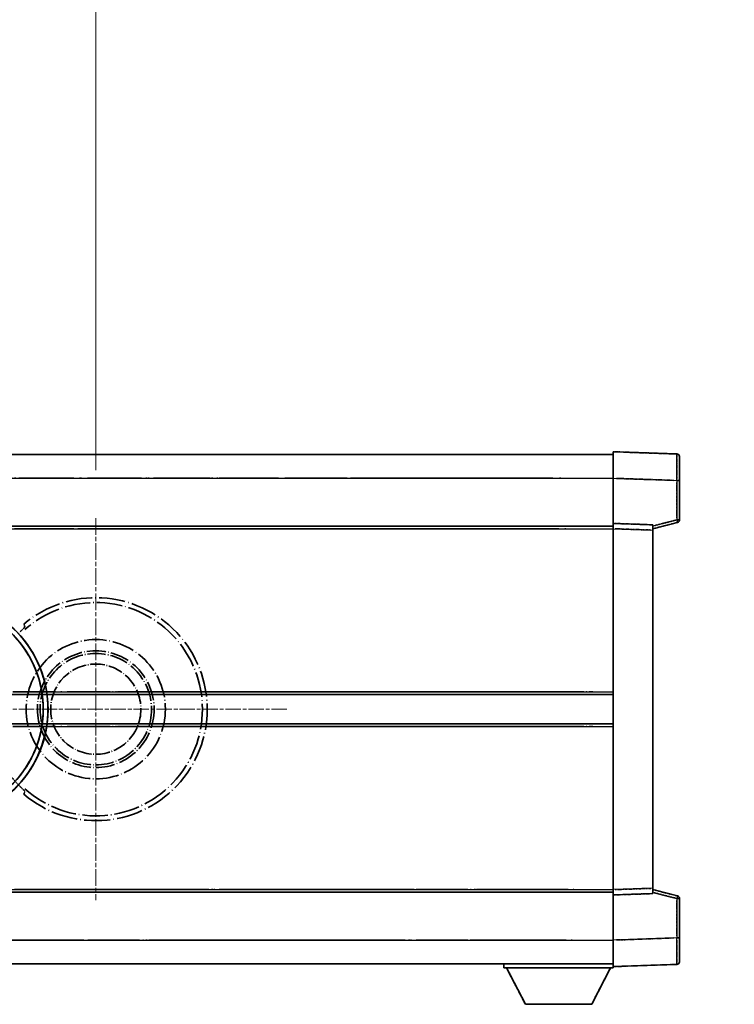
# Model space of a CAD drawing. Units: millimetres. Extents: x -1 to 9453, y -6 to 1680.
# Drawn here: x 450 to 585, y 357 to 542 of the extents above; entities that cross this region are included whole.
import ezdxf

# ---------------------------------------------------------------- set-up
doc = ezdxf.new("R2010")
doc.units = ezdxf.units.MM
doc.linetypes.add('CHAIN', pattern=[0.3543, 0.2362, -0.0295, 0.0591, -0.0295])
doc.linetypes.add('LONG_DASH_DOTTED', pattern=[0.61, 0.48, -0.06, 0.01, -0.06])
for name, color, linetype, lineweight in [('Center Mark (ISO)', 131, 'Continuous', 18), ('Dimension (ISO)', 7, 'Continuous', 18), ('Overlay (ISO)', 7, 'LONG_DASH_DOTTED', 35), ('Visible (ISO)', 7, 'Continuous', 35), ('Visible Narrow (ISO)', 7, 'Continuous', 25)]:
    doc.layers.add(name, color=color, linetype=linetype, lineweight=lineweight)
doc.styles.add('Note Text (TK)', font='MS PGothic.ttf')
doc.dimstyles.new('Default - Method 1b (TK)', dxfattribs={"dimscale": 6, "dimtxt": 2.5, "dimasz": 2.5, "dimexe": 1, "dimexo": 1.5, "dimgap": 1, "dimtad": 1, "dimtoh": 1, "dimrnd": 1e-08, "dimdsep": 46, "dimtxsty": 'Note Text (TK)', "dimcen": 0.09, "dimdle": 5, "dimclrd": 100, "dimclre": 100, "dimclrt": 7, "dimadec": 1, "dimazin": 1, "dimtfac": 1, "dimtmove": 0, "dimatfit": 3, "dimfxl": 1, "dimtolj": 1, "dimlwd": -1, "dimlwe": -1, "dimarcsym": 0})

# ---------------------------------------------------------------- blocks, each defined once
blk = doc.blocks.new('*D35')
at = {"layer": 'Defpoints', "color": 0}
for p in [(464.77, 572.37), (335.77, 448.37), (464.77, 448.37)]:
    blk.add_point(p, dxfattribs=at)
at = {"layer": 'Dimension (ISO)', "color": 100}
for p, q in [((335.77, 457.37), (335.77, 578.37)), ((464.77, 457.37), (464.77, 578.37)), ((350.77, 572.37), (449.77, 572.37))]:
    blk.add_line(p, q, dxfattribs=at)
for points in [[(350.77, 574.87), (350.77, 569.87), (335.77, 572.37)], [(449.77, 574.87), (449.77, 569.87), (464.77, 572.37)]]:
    blk.add_solid(points, dxfattribs=at)
at = {"layer": 'Dimension (ISO)', "color": 7, "insert": (98.35, 601.6), "char_height": 15, "attachment_point": 4, "style": 'Note Text (TK)'}
blk.add_mtext('\\A1; \\fＭＳ Ｐゴシック|b0|i0;\\H15.0000;* ステップハンドルは任意の位置に固定できます。\\P\\fＭＳ Ｐゴシック|b0|i0;\\H15.0000;* Stand handle location can be freely affixed within denoted range.', dxfattribs=at)

msp = doc.modelspace()

# ---------------------------------------------------------------- linework, layer by layer
at = {"layer": 'Center Mark (ISO)', "linetype": 'CHAIN', "ltscale": 13.334389}
msp.add_line((464.768, 448.3657), (464.768, 376.3657), dxfattribs=at)
at = {"layer": 'Center Mark (ISO)', "linetype": 'CHAIN', "ltscale": 12.223182}
msp.add_line((500.768, 412.3657), (434.768, 412.3657), dxfattribs=at)
at = {"layer": 'Overlay (ISO)', "ltscale": 16.905737}
for p, q in [((314.768, 460.3657), (562.268, 460.3657)), ((314.768, 460.3657), (562.268, 460.3657)), ((314.768, 460.3657), (562.268, 460.3657)), ((314.768, 460.3657), (562.268, 460.3657)), ((314.768, 446.8657), (562.268, 446.8657)), ((314.768, 446.8657), (562.268, 446.8657)), ((314.768, 446.8657), (562.268, 446.8657)), ((314.768, 446.8657), (562.268, 446.8657)), ((314.768, 377.8657), (562.268, 377.8657)), ((314.768, 377.8657), (562.268, 377.8657)), ((314.768, 377.8657), (562.268, 377.8657)), ((314.768, 377.8657), (562.268, 377.8657)), ((314.768, 364.3657), (562.268, 364.3657)), ((314.768, 364.3657), (562.268, 364.3657)), ((314.768, 364.3657), (562.268, 364.3657)), ((314.768, 364.3657), (562.268, 364.3657))]:
    msp.add_line(p, q, dxfattribs=at)
at = {"layer": 'Overlay (ISO)', "ltscale": 16.428362}
msp.add_line((381.8846, 460.3657), (562.268, 460.3657), dxfattribs=at)
at = {"layer": 'Overlay (ISO)', "ltscale": 0.844273}
for p, q in [((562.268, 455.8688), (562.268, 460.8657)), ((562.268, 455.8688), (562.268, 460.8657)), ((562.268, 455.8688), (562.268, 460.8657)), ((562.268, 455.8688), (562.268, 460.8657)), ((562.268, 455.8688), (562.268, 460.8657)), ((562.268, 363.8657), (562.268, 368.8627)), ((562.268, 363.8657), (562.268, 368.8627)), ((562.268, 363.8657), (562.268, 368.8627)), ((562.268, 363.8657), (562.268, 368.8627)), ((562.268, 363.8657), (562.268, 368.8627))]:
    msp.add_line(p, q, dxfattribs=at)
at = {"layer": 'Overlay (ISO)', "ltscale": 1.294175}
for p, q in [((574.2855, 460.4461), (562.268, 460.8657)), ((574.2855, 460.4461), (562.268, 460.8657)), ((574.2855, 460.4461), (562.268, 460.8657)), ((574.2855, 460.4461), (562.268, 460.8657)), ((574.2855, 460.4461), (562.268, 460.8657)), ((562.268, 363.8657), (574.2855, 364.2854)), ((562.268, 363.8657), (574.2855, 364.2854)), ((562.268, 363.8657), (574.2855, 364.2854)), ((562.268, 363.8657), (574.2855, 364.2854)), ((562.268, 363.8657), (574.2855, 364.2854))]:
    msp.add_line(p, q, dxfattribs=at)
at = {"layer": 'Overlay (ISO)', "ltscale": 0.759836}
for p, q in [((574.768, 459.9464), (574.768, 455.4491)), ((574.768, 459.9464), (574.768, 455.4491)), ((574.768, 459.9464), (574.768, 455.4491)), ((574.768, 459.9464), (574.768, 455.4491)), ((574.768, 459.9464), (574.768, 455.4491)), ((574.768, 369.2823), (574.768, 364.7851)), ((574.768, 369.2823), (574.768, 364.7851)), ((574.768, 369.2823), (574.768, 364.7851)), ((574.768, 369.2823), (574.768, 364.7851)), ((574.768, 369.2823), (574.768, 364.7851))]:
    msp.add_line(p, q, dxfattribs=at)
at = {"layer": 'Overlay (ISO)', "ltscale": 20.286884}
for p, q in [((327.143, 455.8657), (549.893, 455.8657)), ((327.143, 455.8657), (549.893, 455.8657)), ((327.143, 455.8657), (549.893, 455.8657)), ((327.143, 455.8657), (549.893, 455.8657)), ((327.143, 446.3657), (549.893, 446.3657)), ((327.143, 446.3657), (549.893, 446.3657)), ((327.143, 446.3657), (549.893, 446.3657)), ((327.143, 446.3657), (549.893, 446.3657)), ((327.143, 378.3657), (549.893, 378.3657)), ((327.143, 378.3657), (549.893, 378.3657)), ((327.143, 378.3657), (549.893, 378.3657)), ((327.143, 378.3657), (549.893, 378.3657)), ((327.143, 368.8657), (549.893, 368.8657)), ((327.143, 368.8657), (549.893, 368.8657)), ((327.143, 368.8657), (549.893, 368.8657)), ((327.143, 368.8657), (549.893, 368.8657))]:
    msp.add_line(p, q, dxfattribs=at)
at = {"layer": 'Overlay (ISO)', "ltscale": 21.183371}
msp.add_line((398.5912, 455.8657), (553.6534, 455.8657), dxfattribs=at)
at = {"layer": 'Overlay (ISO)', "ltscale": 0.91456}
for p, q in [((562.268, 447.3657), (562.268, 455.8688)), ((562.268, 447.3657), (562.268, 455.8688)), ((562.268, 447.3657), (562.268, 455.8688)), ((562.268, 447.3657), (562.268, 455.8688)), ((562.268, 447.3657), (562.268, 455.8688)), ((562.268, 368.8627), (562.268, 377.3657)), ((562.268, 368.8627), (562.268, 377.3657)), ((562.268, 368.8627), (562.268, 377.3657)), ((562.268, 368.8627), (562.268, 377.3657)), ((562.268, 368.8627), (562.268, 377.3657))]:
    msp.add_line(p, q, dxfattribs=at)
at = {"layer": 'Overlay (ISO)', "ltscale": 1.164747}
for p, q in [((562.8689, 455.8478), (573.6846, 455.4701)), ((562.8689, 455.8478), (573.6846, 455.4701)), ((562.8689, 455.8478), (573.6846, 455.4701)), ((562.8689, 455.8478), (573.6846, 455.4701)), ((562.8689, 455.8478), (573.6846, 455.4701)), ((573.6846, 369.2614), (562.8689, 368.8837)), ((573.6846, 369.2614), (562.8689, 368.8837)), ((573.6846, 369.2614), (562.8689, 368.8837)), ((573.6846, 369.2614), (562.8689, 368.8837)), ((573.6846, 369.2614), (562.8689, 368.8837))]:
    msp.add_line(p, q, dxfattribs=at)
at = {"layer": 'Overlay (ISO)', "ltscale": 0.717695}
for p, q in [((574.2855, 455.0784), (574.2855, 448.4055)), ((574.2855, 455.0784), (574.2855, 448.4055)), ((574.2855, 455.0784), (574.2855, 448.4055)), ((574.2855, 455.0784), (574.2855, 448.4055)), ((574.2855, 455.0784), (574.2855, 448.4055)), ((574.2855, 376.326), (574.2855, 369.6531)), ((574.2855, 376.326), (574.2855, 369.6531)), ((574.2855, 376.326), (574.2855, 369.6531)), ((574.2855, 376.326), (574.2855, 369.6531)), ((574.2855, 376.326), (574.2855, 369.6531))]:
    msp.add_line(p, q, dxfattribs=at)
at = {"layer": 'Overlay (ISO)', "ltscale": 0.074246}
for p, q in [((574.3238, 455.4491), (574.7665, 455.4491)), ((574.3238, 455.4491), (574.7665, 455.4491)), ((574.3238, 455.4491), (574.7665, 455.4491)), ((574.3238, 455.4491), (574.7665, 455.4491)), ((574.3238, 455.4491), (574.7665, 455.4491)), ((574.7665, 448.0348), (574.3238, 448.0348)), ((574.7665, 448.0348), (574.3238, 448.0348)), ((574.7665, 448.0348), (574.3238, 448.0348)), ((574.7665, 448.0348), (574.3238, 448.0348)), ((574.7665, 448.0348), (574.3238, 448.0348)), ((574.3238, 376.6967), (574.7665, 376.6967)), ((574.3238, 376.6967), (574.7665, 376.6967)), ((574.3238, 376.6967), (574.7665, 376.6967)), ((574.3238, 376.6967), (574.7665, 376.6967)), ((574.3238, 376.6967), (574.7665, 376.6967)), ((574.3238, 369.2823), (574.7665, 369.2823)), ((574.3238, 369.2823), (574.7665, 369.2823)), ((574.3238, 369.2823), (574.7665, 369.2823)), ((574.3238, 369.2823), (574.7665, 369.2823)), ((574.3238, 369.2823), (574.7665, 369.2823))]:
    msp.add_line(p, q, dxfattribs=at)
at = {"layer": 'Overlay (ISO)', "ltscale": 0.79745}
for p, q in [((574.768, 448.0348), (574.768, 455.4491)), ((574.768, 448.0348), (574.768, 455.4491)), ((574.768, 448.0348), (574.768, 455.4491)), ((574.768, 448.0348), (574.768, 455.4491)), ((574.768, 448.0348), (574.768, 455.4491)), ((574.768, 369.2823), (574.768, 376.6967)), ((574.768, 369.2823), (574.768, 376.6967)), ((574.768, 369.2823), (574.768, 376.6967)), ((574.768, 369.2823), (574.768, 376.6967)), ((574.768, 369.2823), (574.768, 376.6967))]:
    msp.add_line(p, q, dxfattribs=at)
at = {"layer": 'Overlay (ISO)', "ltscale": 0.168775}
for p, q in [((562.268, 446.3663), (562.268, 447.3657)), ((562.268, 446.3663), (562.268, 447.3657)), ((562.268, 446.3663), (562.268, 447.3657)), ((562.268, 446.3663), (562.268, 447.3657)), ((562.268, 446.3663), (562.268, 447.3657)), ((569.768, 447.1038), (569.768, 446.1044)), ((569.768, 447.1038), (569.768, 446.1044)), ((569.768, 447.1038), (569.768, 446.1044)), ((569.768, 447.1038), (569.768, 446.1044)), ((569.768, 447.1038), (569.768, 446.1044)), ((569.768, 378.627), (569.768, 377.6276)), ((569.768, 378.627), (569.768, 377.6276)), ((569.768, 378.627), (569.768, 377.6276)), ((569.768, 378.627), (569.768, 377.6276)), ((569.768, 378.627), (569.768, 377.6276)), ((562.268, 377.3657), (562.268, 378.3651)), ((562.268, 377.3657), (562.268, 378.3651)), ((562.268, 377.3657), (562.268, 378.3651)), ((562.268, 377.3657), (562.268, 378.3651)), ((562.268, 377.3657), (562.268, 378.3651))]:
    msp.add_line(p, q, dxfattribs=at)
at = {"layer": 'Overlay (ISO)', "ltscale": 0.807647}
for p, q in [((569.768, 447.1038), (562.268, 447.3657)), ((569.768, 447.1038), (562.268, 447.3657)), ((569.768, 447.1038), (562.268, 447.3657)), ((569.768, 447.1038), (562.268, 447.3657)), ((569.768, 447.1038), (562.268, 447.3657)), ((562.268, 377.3657), (569.768, 377.6276)), ((562.268, 377.3657), (569.768, 377.6276)), ((562.268, 377.3657), (569.768, 377.6276)), ((562.268, 377.3657), (569.768, 377.6276)), ((562.268, 377.3657), (569.768, 377.6276))]:
    msp.add_line(p, q, dxfattribs=at)
at = {"layer": 'Overlay (ISO)', "ltscale": 0.513665}
for p, q in [((569.768, 446.3657), (574.3921, 447.5504)), ((569.768, 446.3657), (574.3921, 447.5504)), ((569.768, 446.3657), (574.3921, 447.5504)), ((569.768, 446.3657), (574.3921, 447.5504)), ((569.768, 446.3657), (574.3921, 447.5504)), ((574.3921, 377.181), (569.768, 378.3657)), ((574.3921, 377.181), (569.768, 378.3657)), ((574.3921, 377.181), (569.768, 378.3657)), ((574.3921, 377.181), (569.768, 378.3657)), ((574.3921, 377.181), (569.768, 378.3657))]:
    msp.add_line(p, q, dxfattribs=at)
at = {"layer": 'Overlay (ISO)', "ltscale": 0.451625}
for p, q in [((574.0596, 447.9769), (569.9939, 446.9353)), ((574.0596, 447.9769), (569.9939, 446.9353)), ((574.0596, 447.9769), (569.9939, 446.9353)), ((574.0596, 447.9769), (569.9939, 446.9353)), ((574.0596, 447.9769), (569.9939, 446.9353)), ((569.9939, 377.7962), (574.0596, 376.7546)), ((569.9939, 377.7962), (574.0596, 376.7546)), ((569.9939, 377.7962), (574.0596, 376.7546)), ((569.9939, 377.7962), (574.0596, 376.7546)), ((569.9939, 377.7962), (574.0596, 376.7546))]:
    msp.add_line(p, q, dxfattribs=at)
at = {"layer": 'Overlay (ISO)', "ltscale": 21.326151}
msp.add_line((406.1606, 446.8657), (562.268, 446.8657), dxfattribs=at)
at = {"layer": 'Overlay (ISO)', "ltscale": 19.082989}
msp.add_line((414.8201, 446.3657), (554.5076, 446.3657), dxfattribs=at)
at = {"layer": 'Overlay (ISO)', "ltscale": 7.314691}
msp.add_line((562.268, 378.3651), (562.268, 446.3663), dxfattribs=at)
msp.add_line((562.268, 378.3651), (562.268, 446.3663), dxfattribs=at)
msp.add_line((562.268, 378.3651), (562.268, 446.3663), dxfattribs=at)
msp.add_line((562.268, 378.3651), (562.268, 446.3663), dxfattribs=at)
msp.add_line((562.268, 378.3651), (562.268, 446.3663), dxfattribs=at)
at = {"layer": 'Overlay (ISO)', "ltscale": 0.726872}
for p, q in [((562.643, 446.3532), (569.393, 446.1175)), ((562.643, 446.3532), (569.393, 446.1175)), ((562.643, 446.3532), (569.393, 446.1175)), ((562.643, 446.3532), (569.393, 446.1175)), ((562.643, 446.3532), (569.393, 446.1175)), ((569.393, 378.6139), (562.643, 378.3782)), ((569.393, 378.6139), (562.643, 378.3782)), ((569.393, 378.6139), (562.643, 378.3782)), ((569.393, 378.6139), (562.643, 378.3782)), ((569.393, 378.6139), (562.643, 378.3782))]:
    msp.add_line(p, q, dxfattribs=at)
at = {"layer": 'Overlay (ISO)', "ltscale": 7.258345}
msp.add_line((569.768, 378.627), (569.768, 446.1044), dxfattribs=at)
msp.add_line((569.768, 378.627), (569.768, 446.1044), dxfattribs=at)
msp.add_line((569.768, 378.627), (569.768, 446.1044), dxfattribs=at)
msp.add_line((569.768, 378.627), (569.768, 446.1044), dxfattribs=at)
msp.add_line((569.768, 378.627), (569.768, 446.1044), dxfattribs=at)
at = {"layer": 'Overlay (ISO)', "ltscale": 16.865002}
for p, q in [((366.8027, 415.6157), (551.9804, 415.6157)), ((366.8027, 409.1157), (551.9804, 409.1157))]:
    msp.add_line(p, q, dxfattribs=at)
at = {"layer": 'Overlay (ISO)', "ltscale": 13.12537}
for p, q in [((460.8527, 415.6157), (556.9304, 415.6157)), ((460.8527, 415.6157), (556.9304, 415.6157)), ((460.8527, 415.6157), (556.9304, 415.6157)), ((460.8527, 409.1157), (556.9304, 409.1157)), ((460.8527, 409.1157), (556.9304, 409.1157)), ((460.8527, 409.1157), (556.9304, 409.1157))]:
    msp.add_line(p, q, dxfattribs=at)
at = {"layer": 'Overlay (ISO)', "ltscale": 7.430487}
for p, q in [((489.3527, 415.6157), (558.4304, 415.6157)), ((489.3527, 409.1157), (558.4304, 409.1157))]:
    msp.add_line(p, q, dxfattribs=at)
at = {"layer": 'Overlay (ISO)', "ltscale": 18.732317}
for p, q in [((356.5872, 415.1157), (562.268, 415.1157)), ((356.5872, 409.6157), (562.268, 409.6157))]:
    msp.add_line(p, q, dxfattribs=at)
at = {"layer": 'Overlay (ISO)', "ltscale": 14.573885}
for p, q in [((455.5872, 415.1157), (562.268, 415.1157)), ((455.5872, 415.1157), (562.268, 415.1157)), ((455.5872, 415.1157), (562.268, 415.1157)), ((455.5872, 409.6157), (562.268, 409.6157)), ((455.5872, 409.6157), (562.268, 409.6157)), ((455.5872, 409.6157), (562.268, 409.6157))]:
    msp.add_line(p, q, dxfattribs=at)
at = {"layer": 'Overlay (ISO)', "ltscale": 8.248344}
for p, q in [((485.5872, 415.1157), (562.268, 415.1157)), ((485.5872, 409.6157), (562.268, 409.6157))]:
    msp.add_line(p, q, dxfattribs=at)
at = {"layer": 'Overlay (ISO)', "ltscale": 17.653763}
msp.add_line((433.0425, 377.8657), (562.268, 377.8657), dxfattribs=at)
at = {"layer": 'Overlay (ISO)', "ltscale": 15.851563}
msp.add_line((439.7883, 378.3657), (555.8217, 378.3657), dxfattribs=at)
at = {"layer": 'Overlay (ISO)', "ltscale": 16.551208}
msp.add_line((434.3824, 368.8657), (555.5372, 368.8657), dxfattribs=at)
at = {"layer": 'Overlay (ISO)', "ltscale": 18.758465}
msp.add_line((424.9561, 364.3657), (562.268, 364.3657), dxfattribs=at)
at = {"layer": 'Overlay (ISO)', "ltscale": 0.075198}
msp.add_line((541.668, 364.3657), (541.668, 363.6657), dxfattribs=at)
msp.add_line((541.668, 364.3657), (541.668, 363.6657), dxfattribs=at)
msp.add_line((541.668, 364.3657), (541.668, 363.6657), dxfattribs=at)
msp.add_line((541.668, 364.3657), (541.668, 363.6657), dxfattribs=at)
msp.add_line((541.668, 364.3657), (541.668, 363.6657), dxfattribs=at)
at = {"layer": 'Overlay (ISO)', "ltscale": 2.215811}
msp.add_line((541.668, 363.6657), (562.268, 363.6657), dxfattribs=at)
msp.add_line((541.668, 363.6657), (562.268, 363.6657), dxfattribs=at)
msp.add_line((541.668, 363.6657), (562.268, 363.6657), dxfattribs=at)
msp.add_line((541.668, 363.6657), (562.268, 363.6657), dxfattribs=at)
msp.add_line((541.668, 363.6657), (562.268, 363.6657), dxfattribs=at)
at = {"layer": 'Overlay (ISO)', "ltscale": 0.917801}
for p, q in [((545.718, 356.7657), (542.168, 363.6657)), ((545.718, 356.7657), (542.168, 363.6657)), ((545.718, 356.7657), (542.168, 363.6657)), ((545.718, 356.7657), (542.168, 363.6657)), ((545.718, 356.7657), (542.168, 363.6657)), ((558.218, 356.7657), (561.768, 363.6657)), ((558.218, 356.7657), (561.768, 363.6657)), ((558.218, 356.7657), (561.768, 363.6657)), ((558.218, 356.7657), (561.768, 363.6657)), ((558.218, 356.7657), (561.768, 363.6657))]:
    msp.add_line(p, q, dxfattribs=at)
at = {"layer": 'Overlay (ISO)', "ltscale": 0.021414}
msp.add_line((562.268, 363.8657), (562.268, 363.6657), dxfattribs=at)
msp.add_line((562.268, 363.8657), (562.268, 363.6657), dxfattribs=at)
msp.add_line((562.268, 363.8657), (562.268, 363.6657), dxfattribs=at)
msp.add_line((562.268, 363.8657), (562.268, 363.6657), dxfattribs=at)
msp.add_line((562.268, 363.8657), (562.268, 363.6657), dxfattribs=at)
at = {"layer": 'Overlay (ISO)', "ltscale": 1.344507}
msp.add_line((545.718, 356.7657), (558.218, 356.7657), dxfattribs=at)
msp.add_line((545.718, 356.7657), (558.218, 356.7657), dxfattribs=at)
msp.add_line((545.718, 356.7657), (558.218, 356.7657), dxfattribs=at)
msp.add_line((545.718, 356.7657), (558.218, 356.7657), dxfattribs=at)
msp.add_line((545.718, 356.7657), (558.218, 356.7657), dxfattribs=at)
at = {"layer": 'Overlay (ISO)', "ltscale": 8.867519}
msp.add_circle((464.768, 412.3657), 13.1202, dxfattribs=at)
at = {"layer": 'Overlay (ISO)', "ltscale": 7.434503}
msp.add_circle((464.768, 412.3657), 11, dxfattribs=at)
at = {"layer": 'Overlay (ISO)', "ltscale": 7.096566}
msp.add_circle((464.768, 412.3657), 10.5, dxfattribs=at)
msp.add_circle((464.768, 412.3657), 10.5, dxfattribs=at)
at = {"layer": 'Overlay (ISO)', "ltscale": 5.74482}
msp.add_circle((464.768, 412.3657), 8.5, dxfattribs=at)
at = {"layer": 'Overlay (ISO)', "ltscale": 0.082507}
for centre, start, end in [((574.268, 459.9464), 0, 88), ((574.268, 459.9464), 0, 88), ((574.268, 459.9464), 0, 88), ((574.268, 459.9464), 0, 88), ((574.268, 459.9464), 0, 88), ((574.268, 364.7851), 272, 0), ((574.268, 364.7851), 272, 0), ((574.268, 364.7851), 272, 0), ((574.268, 364.7851), 272, 0), ((574.268, 364.7851), 272, 0)]:
    msp.add_arc(centre, 0.5, start, end, dxfattribs=at)
at = {"layer": 'Overlay (ISO)', "ltscale": 0.070895}
for centre, start, end in [((574.268, 448.0348), 284.37, 0), ((574.268, 448.0348), 284.37, 0), ((574.268, 448.0348), 284.37, 0), ((574.268, 448.0348), 284.37, 0), ((574.268, 448.0348), 284.37, 0), ((574.268, 376.6967), 0, 75.63), ((574.268, 376.6967), 0, 75.63), ((574.268, 376.6967), 0, 75.63), ((574.268, 376.6967), 0, 75.63), ((574.268, 376.6967), 0, 75.63)]:
    msp.add_arc(centre, 0.5, start, end, dxfattribs=at)
at = {"layer": 'Overlay (ISO)', "ltscale": 10.269026}
for centre, start, end in [((434.768, 412.3657), 289.766832, 190.233168), ((434.768, 412.3657), 199.766832, 100.233168), ((434.768, 412.3657), 229.766832, 130.233168), ((464.768, 412.3657), 229.766832, 130.233168)]:
    msp.add_arc(centre, 21, start, end, dxfattribs=at)
at = {"layer": 'Overlay (ISO)', "ltscale": 9.941565}
for centre, start, end in [((434.768, 412.3657), 288.232415, 191.767585), ((434.768, 412.3657), 198.232415, 101.767585), ((434.768, 412.3657), 228.232415, 131.767585), ((464.768, 412.3657), 228.232415, 131.767585)]:
    msp.add_arc(centre, 20.0936, start, end, dxfattribs=at)
at = {"layer": 'Overlay (ISO)', "ltscale": 0.368434}
msp.add_arc((464.768, 412.3657), 20.3876, 215.66743, 225.295726, dxfattribs=at)
at = {"layer": 'Overlay (ISO)', "ltscale": 0.75978}
for centre, major_axis, start_param, end_param in [((574.268, 455.4436), (-0.0174, -5.0024), 1.65038371, 3.06300424), ((574.268, 455.4436), (-0.0174, -5.0024), 1.65038371, 3.06300424), ((574.268, 455.4436), (-0.0174, -5.0024), 1.65038371, 3.06300424), ((574.268, 455.4436), (-0.0174, -5.0024), 1.65038371, 3.06300424), ((574.268, 455.4436), (-0.0174, -5.0024), 1.65038371, 3.06300424), ((574.268, 369.2878), (0.0174, -5.0024), 0.07858843, 1.49120895), ((574.268, 369.2878), (0.0174, -5.0024), 0.07858843, 1.49120895), ((574.268, 369.2878), (0.0174, -5.0024), 0.07858843, 1.49120895), ((574.268, 369.2878), (0.0174, -5.0024), 0.07858843, 1.49120895), ((574.268, 369.2878), (0.0174, -5.0024), 0.07858843, 1.49120895)]:
    msp.add_ellipse(centre, major_axis=major_axis, ratio=0.00348438, start_param=start_param, end_param=end_param, dxfattribs=at)
at = {"layer": 'Overlay (ISO)', "ltscale": 0.075516}
for centre, major_axis, start_param, end_param in [((574.268, 448.0348), (0.1241, -0.4844), 0.07810674, 1.48402803), ((574.268, 448.0348), (0.1241, -0.4844), 0.07810674, 1.48402803), ((574.268, 448.0348), (0.1241, -0.4844), 0.07810674, 1.48402803), ((574.268, 448.0348), (0.1241, -0.4844), 0.07810674, 1.48402803), ((574.268, 448.0348), (0.1241, -0.4844), 0.07810674, 1.48402803), ((574.268, 376.6967), (0.1241, 0.4844), 4.79915728, 6.20507857), ((574.268, 376.6967), (0.1241, 0.4844), 4.79915728, 6.20507857), ((574.268, 376.6967), (0.1241, 0.4844), 4.79915728, 6.20507857), ((574.268, 376.6967), (0.1241, 0.4844), 4.79915728, 6.20507857), ((574.268, 376.6967), (0.1241, 0.4844), 4.79915728, 6.20507857)]:
    msp.add_ellipse(centre, major_axis=major_axis, ratio=0.03380887, start_param=start_param, end_param=end_param, dxfattribs=at)
at = {"layer": 'Overlay (ISO)', "ltscale": 0.197456}
for points, knots in [([(451.4043, 427.8682), (451.4061, 427.8634), (451.4024, 427.854), (451.3833, 427.8243), (451.3664, 427.8029), (451.2994, 427.7256), (451.2324, 427.6558), (451.0546, 427.4755), (450.9215, 427.3445), (450.6643, 427.0911), (450.5421, 426.9705), (450.4264, 426.8561)], [0.3759847, 0.3759847, 0.3759847, 0.3759847, 0.392440242, 0.392440242, 0.410914798, 0.410914798, 0.44786391, 0.44786391, 0.504486619, 0.504486619, 0.552148681, 0.552148681, 0.552148681, 0.552148681]), ([(450.4264, 397.8753), (450.5421, 397.7609), (450.6643, 397.6404), (450.9215, 397.387), (451.0546, 397.2559), (451.2324, 397.0757), (451.2994, 397.0059), (451.3664, 396.9285), (451.3833, 396.9072), (451.4024, 396.8775), (451.4061, 396.868), (451.4043, 396.8633)], [0.192845303, 0.192845303, 0.192845303, 0.192845303, 0.240507365, 0.240507365, 0.297130074, 0.297130074, 0.334079186, 0.334079186, 0.352553742, 0.352553742, 0.369009283, 0.369009283, 0.369009283, 0.369009283])]:
    msp.add_open_spline(points, degree=3, knots=knots, dxfattribs=at)
at = {"layer": 'Overlay (ISO)', "ltscale": 0.657511}
for points in [[(451.4043, 427.8682), (451.3042, 428.131), (451.2041, 428.3976)], [(451.2041, 396.3339), (451.3042, 396.6005), (451.4043, 396.8633)]]:
    msp.add_open_spline(points, degree=2, dxfattribs=at)
at = {"layer": 'Visible (ISO)'}
for p, q in [((314.768, 460.3657), (562.268, 460.3657)), ((562.268, 455.8688), (562.268, 460.8657)), ((574.2855, 460.4461), (562.268, 460.8657)), ((574.768, 459.9464), (574.768, 455.4491)), ((562.268, 447.3657), (562.268, 455.8688)), ((574.768, 448.0348), (574.768, 455.4491)), ((562.268, 446.3663), (562.268, 447.3657)), ((569.768, 447.1038), (562.268, 447.3657)), ((569.768, 446.3657), (574.3921, 447.5504)), ((569.768, 447.1038), (569.768, 446.1044)), ((314.768, 446.8657), (562.268, 446.8657)), ((562.268, 378.3651), (562.268, 446.3663)), ((569.768, 378.627), (569.768, 446.1044)), ((455.5872, 415.1157), (562.268, 415.1157)), ((455.5872, 409.6157), (562.268, 409.6157)), ((569.768, 378.627), (569.768, 377.6276)), ((406.1606, 377.8657), (562.268, 377.8657)), ((562.268, 377.3657), (562.268, 378.3651)), ((562.268, 377.3657), (569.768, 377.6276)), ((562.268, 368.8627), (562.268, 377.3657)), ((574.3921, 377.181), (569.768, 378.3657)), ((574.768, 369.2823), (574.768, 376.6967)), ((574.768, 369.2823), (574.768, 364.7851)), ((562.268, 363.8657), (562.268, 368.8627)), ((381.8846, 364.3657), (562.268, 364.3657)), ((541.668, 364.3657), (541.668, 363.6657)), ((541.668, 363.6657), (562.268, 363.6657)), ((545.718, 356.7657), (542.168, 363.6657)), ((558.218, 356.7657), (561.768, 363.6657)), ((562.268, 363.8657), (574.2855, 364.2854)), ((562.268, 363.8657), (562.268, 363.6657)), ((545.718, 356.7657), (558.218, 356.7657))]:
    msp.add_line(p, q, dxfattribs=at)
for centre, radius, start, end in [((574.268, 459.9464), 0.5, 0, 88), ((574.268, 448.0348), 0.5, 284.37, 0), ((434.768, 412.3657), 21, 259.766832, 160.233168), ((574.268, 376.6967), 0.5, 0, 75.63), ((574.268, 364.7851), 0.5, 272, 0)]:
    msp.add_arc(centre, radius, start, end, dxfattribs=at)
at = {"layer": 'Visible Narrow (ISO)'}
for p, q in [((314.768, 455.8657), (562.268, 455.8657)), ((562.268, 455.8688), (574.2855, 455.4491)), ((574.2855, 455.4491), (574.768, 455.4491)), ((574.2855, 455.4491), (574.2855, 448.0348)), ((574.2855, 448.0348), (569.768, 446.8774)), ((574.768, 448.0348), (574.2855, 448.0348)), ((314.768, 446.3657), (562.268, 446.3657)), ((562.268, 446.3663), (569.768, 446.1044)), ((455.515, 415.6157), (562.268, 415.6157)), ((455.515, 409.1157), (562.268, 409.1157)), ((569.768, 378.627), (562.268, 378.3651)), ((407.0597, 378.3657), (562.268, 378.3657)), ((569.768, 377.8541), (574.2855, 376.6967)), ((574.2855, 376.6967), (574.768, 376.6967)), ((574.2855, 376.6967), (574.2855, 369.2823)), ((574.2855, 369.2823), (562.268, 368.8627)), ((574.2855, 369.2823), (574.768, 369.2823)), ((389.9766, 368.8657), (562.268, 368.8657))]:
    msp.add_line(p, q, dxfattribs=at)
msp.add_arc((434.768, 412.3657), 20.0936, 243.591572, 176.408428, dxfattribs=at)
for centre, major_axis, ratio, start_param, end_param in [((574.268, 455.4436), (-0.0174, -5.0024), 0.00348438, 1.5719048, 3.14148316), ((574.268, 448.0348), (0.1241, -0.4844), 0.03380887, 0, 1.56213477), ((574.268, 376.6967), (0.1241, 0.4844), 0.03380887, 4.72105054, 6.28318531), ((574.268, 369.2878), (0.0174, -5.0024), 0.00348438, 0.00010951, 1.56968786)]:
    msp.add_ellipse(centre, major_axis=major_axis, ratio=ratio, start_param=start_param, end_param=end_param, dxfattribs=at)

# ---------------------------------------------------------------- dimensions: what is measured, and where the dimension line sits
at = {"layer": 'Dimension (ISO)', "color": 100}
dim = msp.add_linear_dim(base=(464.768, 572.3657), p1=(335.768, 448.3657), p2=(464.768, 448.3657), angle=180, text=' \\fＭＳ Ｐゴシック|b0|i0;\\H15.0000;* ステップハンドルは任意の位置に固定できます。\\P\\fＭＳ Ｐゴシック|b0|i0;\\H15.0000;* Stand handle location can be freely affixed within denoted range.', dimstyle='Default - Method 1b (TK)', override={"dimgap": 1, "dimtoh": 0, "dimdec": 2, "dimtol": 0, "dimlim": 0, "dimtp": 0, "dimtm": 0, "dimtdec": 2, "dimtofl": 0, "dimatfit": 1}, dxfattribs=at)
dim.commit()
dim.dimension.update_dxf_attribs({"geometry": '*D35', "text_midpoint": (400.268, 572.3657), "dimtype": 160})

doc.saveas('drawing.dxf')
